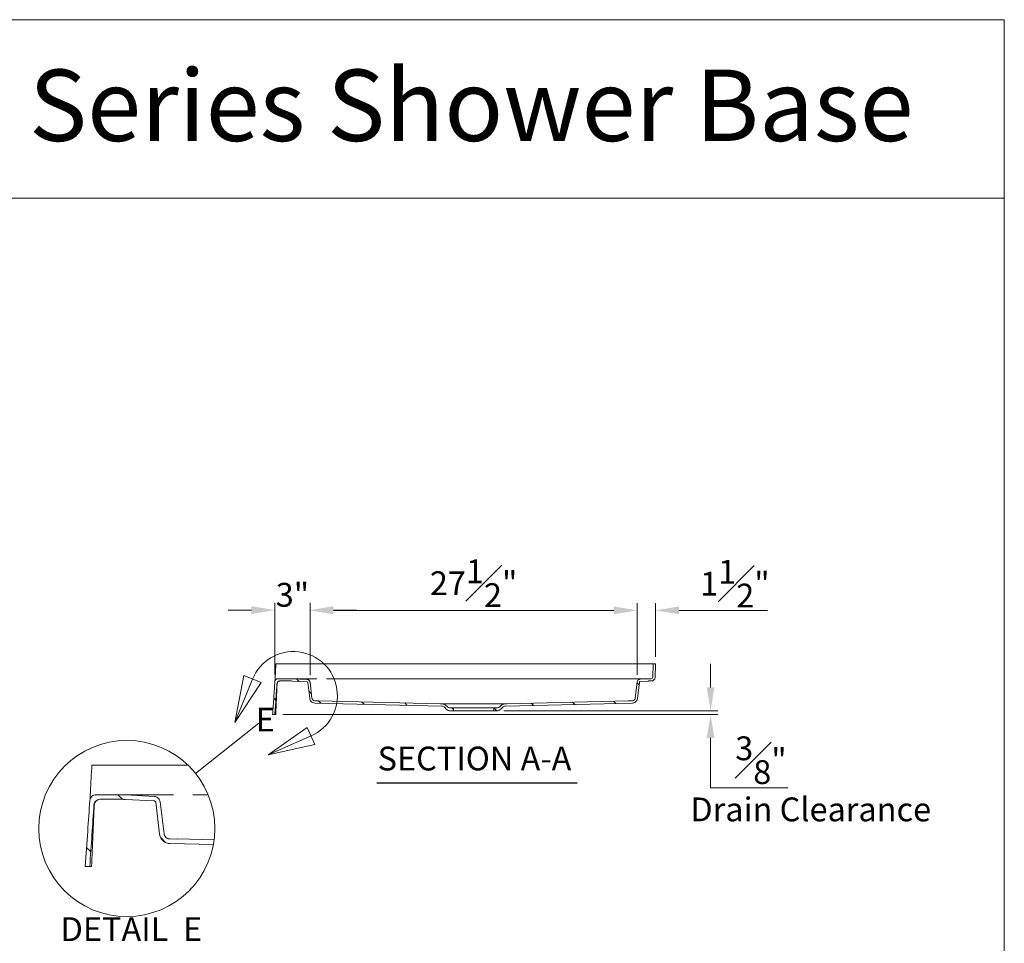
# Model space of a CAD drawing. Units: inches. Extents: x 5 to 165, y 4 to 215.
# Drawn here: x 82 to 165, y 137 to 215 of the extents above; entities that cross this region are included whole.
import ezdxf
from ezdxf.enums import TextEntityAlignment as Align

# ---------------------------------------------------------------- set-up
doc = ezdxf.new("R2010")
doc.units = ezdxf.units.IN
doc.header["$LTSCALE"] = 20
doc.header["$MEASUREMENT"] = 0
doc.linetypes.add('DOUBLE_DASH_CHAIN', pattern=[1.2403, 0.6614, -0.0827, 0.1654, -0.0827, 0.1654, -0.0827])
for name, color, linetype, lineweight in [('Border (ANSI)', 7, 'Continuous', 18), ('Detail Boundary (ANSI)', 7, 'DOUBLE_DASH_CHAIN', 18), ('Dimension (ANSI)', 7, 'Continuous', 18), ('Hatch (ANSI)', 7, 'Continuous', 18), ('Symbol (ANSI)', 7, 'Continuous', 18), ('Title (ANSI)', 7, 'Continuous', 18), ('Visible (ANSI)', 7, 'Continuous', 18)]:
    doc.layers.add(name, color=color, linetype=linetype, lineweight=lineweight)
doc.styles.add('Cut Sheet', font='times.ttf')
doc.styles.add('Label Text (ANSI)', font='BAKRSIGN.TTF')
doc.styles.add('Note Text (ANSI)', font='tahoma.ttf')
doc.styles.get("Standard").update_dxf_attribs({"font": 'tahoma.ttf'})
doc.styles.add('Text Style77', font='txt')
doc.dimstyles.new('Cut Sheet', dxfattribs={"dimscale": 20, "dimtxt": 0.1, "dimasz": 0.098425, "dimexe": 0.03, "dimexo": 0.03, "dimgap": 0.0125, "dimtad": 1, "dimdec": 3, "dimrnd": 1e-08, "dimzin": 3, "dimdsep": 46, "dimlunit": 5, "dimtxsty": 'Cut Sheet', "dimcen": 0.09, "dimdle": 0.025, "dimclrd": 256, "dimclre": 256, "dimclrt": 256, "dimadec": 0, "dimazin": 3, "dimtfac": 1, "dimtofl": 0, "dimtmove": 0, "dimatfit": 3, "dimfxl": 1, "dimfrac": 1, "dimtolj": 1, "dimtzin": 12, "dimlwd": -1, "dimlwe": -1, "dimarcsym": 0})

# ---------------------------------------------------------------- blocks, each defined once
blk = doc.blocks.new('Borders Clarion')
at = {"layer": 'Border (ANSI)'}
for p, q in [((0.25, 10.75), (8.25, 10.75)), ((8.25, 10.75), (8.25, 0.25))]:
    blk.add_line(p, q, dxfattribs=at)
blk = doc.blocks.new('Title Blocks Clarion Title block')
at = {"layer": 'Title (ANSI)'}
for p, q in [((-5.4251, 13.7375), (2.5749, 13.7375)), ((2.5749, 13.7375), (2.5749, 3.6375)), ((-5.4251, 12.9875), (2.5749, 12.9875))]:
    blk.add_line(p, q, dxfattribs=at)
at = {"layer": 'Title (ANSI)', "insert": (-2.5943, 13.528), "char_height": 0.3, "attachment_point": 1, "style": 'Note Text (ANSI)'}
blk.add_mtext('\\fTahoma|b0|i0;\\H0.3000;ICON Series \\fTahoma|b0|i0;\\H0.3000;Shower Base ', dxfattribs=at)
at = {"layer": 'Title (ANSI)', "lineweight": 30, "flags": 63}
for tag, height, p in [('<Description>', 0.12, (-1.4251, 4.95)), ('<Model_Number>', 0.2, (-1.4251, 5.2625)), ('<Description>', 0.12, (-1.4251, 4.95)), ('PART_NUMBER', 0.1, (1.9082, 4.4087))]:
    blk.add_attdef(tag, text='', height=height, dxfattribs=at).set_placement(p, align=Align.TOP_CENTER)
blk.add_attdef('<Date>', text='', height=0.1, dxfattribs=at).set_placement((1.5927, 3.7875), align=Align.TOP_LEFT)
blk = doc.blocks.new('*D14')
at = {"layer": 'Defpoints', "color": 0, "transparency": 16777216}
for p in [(134.159, 165.381), (135.693, 160.881), (134.159, 159.379)]:
    blk.add_point(p, dxfattribs=at)
at = {"layer": 'Dimension (ANSI)', "transparency": 16777216}
for p, q in [((134.159, 159.979), (134.159, 165.981)), ((135.693, 161.481), (135.693, 165.981)), ((132.19, 165.381), (130.222, 165.381)), ((137.662, 165.381), (145.103, 165.381))]:
    blk.add_line(p, q, dxfattribs=at)
for points in [[(132.19, 165.71), (132.19, 165.053), (134.159, 165.381)], [(137.662, 165.71), (137.662, 165.053), (135.693, 165.381)]]:
    blk.add_solid(points, dxfattribs=at)
at = {"layer": 'Dimension (ANSI)', "transparency": 16777216, "insert": (142.367, 169.623), "char_height": 2, "attachment_point": 2, "style": 'Cut Sheet'}
blk.add_mtext('\\A1;1{\\H1x;\\S1#2;}"', dxfattribs=at)
blk = doc.blocks.new('*D15')
at = {"layer": 'Defpoints', "color": 0, "transparency": 16777216}
for p in [(106.671, 165.381), (106.671, 159.35), (134.159, 159.379)]:
    blk.add_point(p, dxfattribs=at)
at = {"layer": 'Dimension (ANSI)', "transparency": 16777216}
for p, q in [((106.671, 159.95), (106.671, 165.981)), ((134.159, 159.979), (134.159, 165.981)), ((132.19, 165.381), (108.64, 165.381))]:
    blk.add_line(p, q, dxfattribs=at)
for points in [[(108.64, 165.71), (108.64, 165.053), (106.671, 165.381)], [(132.19, 165.71), (132.19, 165.053), (134.159, 165.381)]]:
    blk.add_solid(points, dxfattribs=at)
at = {"layer": 'Dimension (ANSI)', "transparency": 16777216, "insert": (120.415, 169.663), "char_height": 2, "attachment_point": 2, "style": 'Cut Sheet'}
blk.add_mtext('\\A1;27{\\H1x;\\S1#2;}"', dxfattribs=at)
blk = doc.blocks.new('*D16')
at = {"layer": 'Defpoints', "color": 0, "transparency": 16777216}
for p in [(103.719, 165.404), (103.719, 159.404), (106.671, 159.35)]:
    blk.add_point(p, dxfattribs=at)
at = {"layer": 'Dimension (ANSI)', "transparency": 16777216}
for p, q in [((103.719, 160.004), (103.719, 166.004)), ((106.671, 159.95), (106.671, 166.004)), ((101.75, 165.404), (99.782, 165.404)), ((108.64, 165.404), (110.608, 165.404))]:
    blk.add_line(p, q, dxfattribs=at)
for points in [[(101.75, 165.732), (101.75, 165.076), (103.719, 165.404)], [(108.64, 165.732), (108.64, 165.076), (106.671, 165.404)]]:
    blk.add_solid(points, dxfattribs=at)
at = {"layer": 'Dimension (ANSI)', "transparency": 16777216, "insert": (105.195, 167.689), "char_height": 2, "attachment_point": 2, "style": 'Cut Sheet'}
blk.add_mtext('\\A1;3"', dxfattribs=at)
blk = doc.blocks.new('2dDetail0')
at = {"layer": 'Detail Boundary (ANSI)', "linetype": 'Continuous'}
for p, q in [((5.0557, 7.9954), (5.0182, 7.7982)), ((5.1287, 7.9658), (5.0557, 7.9954)), ((5.0922, 7.9806), (5.0182, 7.7982)), ((5.0182, 7.7982), (5.1287, 7.9658)), ((5.3222, 7.7778), (5.1579, 7.6625)), ((5.3539, 7.7058), (5.3222, 7.7778)), ((5.3381, 7.7418), (5.1579, 7.6625)), ((5.1579, 7.6625), (5.3539, 7.7058))]:
    blk.add_line(p, q, dxfattribs=at)
at = {"layer": 'Detail Boundary (ANSI)', "linetype": 'Continuous', "flags": 128}
for points in [[(5.0557, 7.9954), (5.0182, 7.7982), (5.1287, 7.9658), (5.0557, 7.9954)], [(5.3222, 7.7778), (5.1579, 7.6625), (5.3539, 7.7058), (5.3222, 7.7778)]]:
    blk.add_lwpolyline(points, dxfattribs=at)
at = {"layer": 'Detail Boundary (ANSI)', "ltscale": 0.229603}
blk.add_arc((5.2636, 7.9111), 0.185, 293.7432, 157.9174, dxfattribs=at)
at = {"layer": 'Detail Boundary (ANSI)'}
for points in [[(5.0557, 7.9954), (5.0182, 7.7982), (5.1287, 7.9658), (5.0557, 7.9954)], [(5.3222, 7.7778), (5.1579, 7.6625), (5.3539, 7.7058), (5.3222, 7.7778)]]:
    blk.add_solid(points, dxfattribs=at)
at = {"layer": 'Detail Boundary (ANSI)', "insert": (5.1049, 7.7292), "char_height": 0.1, "attachment_point": 7, "style": 'Label Text (ANSI)'}
blk.add_mtext('E', dxfattribs=at)
blk = doc.blocks.new('2dTransSymbol1')
at = {"layer": 'Detail Boundary (ANSI)', "ltscale": 0.107935}
blk.add_line((5.1191, 7.7957), (4.853, 7.5834), dxfattribs=at)
at = {"layer": 'Detail Boundary (ANSI)', "ltscale": 0.624636}
blk.add_circle((4.5639, 7.3527), 0.3699, dxfattribs=at)
blk = doc.blocks.new('*D19')
at = {"layer": 'Defpoints', "color": 0, "transparency": 16777216}
for p in [(103.796, 156.631), (122.35, 156.945), (140.326, 156.945)]:
    blk.add_point(p, dxfattribs=at)
at = {"layer": 'Dimension (ANSI)', "transparency": 16777216}
for p, q in [((140.326, 158.914), (140.326, 160.882)), ((104.396, 156.631), (140.926, 156.631)), ((122.95, 156.945), (140.926, 156.945)), ((140.326, 154.663), (140.326, 152.694)), ((140.326, 150.484), (140.326, 152.694)), ((146.815, 150.484), (140.326, 150.484))]:
    blk.add_line(p, q, dxfattribs=at)
for points in [[(139.997, 158.914), (140.654, 158.914), (140.326, 156.945)], [(139.997, 154.663), (140.654, 154.663), (140.326, 156.631)]]:
    blk.add_solid(points, dxfattribs=at)
at = {"layer": 'Dimension (ANSI)', "transparency": 16777216, "insert": (144.554, 154.794), "char_height": 2, "attachment_point": 2, "style": 'Cut Sheet'}
blk.add_mtext('\\A1;{\\H1x;\\S3#8;}"', dxfattribs=at)

msp = doc.modelspace()

# ---------------------------------------------------------------- hatches: boundary and pattern name
at = {"layer": 'Hatch (ANSI)'}
h = msp.add_hatch(dxfattribs=at)
h.set_pattern_fill('ANSI31', color=256, scale=20, angle=90, style=0)
edge = h.paths.add_edge_path()
edge.add_ellipse((135.3416, 159.7627), major_axis=(0.3126, 0), ratio=1, start_angle=270, end_angle=358)
edge.add_line((135.654, 159.7518), (135.6935, 160.8814))
edge.add_line((135.6935, 160.8814), (135.506, 160.8814))
edge.add_line((135.506, 160.8814), (135.4668, 159.7583))
edge.add_ellipse((135.3416, 159.7627), major_axis=(-0.0044, -0.1252), ratio=1, start_angle=2, end_angle=90, ccw=False)
edge.add_line((135.3416, 159.6374), (135.2093, 159.6374))
edge.add_spline(control_points=[(135.2093, 159.6374), (135.183, 159.6374), (135.1568, 159.6371), (135.1044, 159.6357), (135.0781, 159.6347), (135.0519, 159.6333)], knot_values=[-0.3997837, -0.3997837, -0.3997837, -0.3997837, -0.1998932, -0.1998932, 0, 0, 0, 0], degree=3, periodic=0)
edge.add_line((135.0519, 159.6333), (134.3945, 159.5989))
edge.add_spline(control_points=[(134.3945, 159.5989), (134.37, 159.5976), (134.3458, 159.5927), (134.2982, 159.5756), (134.2752, 159.5629), (134.2283, 159.5267), (134.2063, 159.5014), (134.1735, 159.4438), (134.163, 159.4121), (134.159, 159.3792)], knot_values=[-0.890772, -0.890772, -0.890772, -0.890772, -0.7039093, -0.7039093, -0.5051302, -0.5051302, -0.2522929, -0.2522929, -0.0000002, -0.0000002, -0.0000002, -0.0000002], degree=3, periodic=0)
edge.add_line((134.159, 159.3792), (133.99, 158.0034))
edge.add_spline(control_points=[(133.99, 158.0034), (133.9869, 157.978), (133.9799, 157.9532), (133.958, 157.9051), (133.9427, 157.8823), (133.9013, 157.8382), (133.8739, 157.8188), (133.8134, 157.7917), (133.7808, 157.7843), (133.7477, 157.7835)], knot_values=[-0.9083124, -0.9083124, -0.9083124, -0.9083124, -0.7133956, -0.7133956, -0.5054454, -0.5054454, -0.2522571, -0.2522571, 0, 0, 0, 0], degree=3, periodic=0)
edge.add_line((133.7477, 157.7835), (133.4134, 157.7752))
edge.add_line((133.4134, 157.7752), (133.4132, 157.7852))
edge.add_line((133.4132, 157.7852), (123.2089, 157.5304))
edge.add_line((123.2089, 157.5304), (123.2091, 157.5204))
edge.add_line((123.2091, 157.5204), (122.9591, 157.5142))
edge.add_ellipse((122.9654, 157.2638), major_axis=(-0.2504, -0.0063), ratio=1, start_angle=270, end_angle=313.57)
edge.add_line((122.7883, 157.4409), (122.6158, 157.2684))
edge.add_ellipse((122.4387, 157.4456), major_axis=(-0.1771, -0.1771), ratio=1, start_angle=45, end_angle=90, ccw=False)
edge.add_line((122.4387, 157.1951), (122.1007, 157.1951))
edge.add_line((122.1007, 157.1951), (122.1007, 156.9452))
edge.add_line((122.1007, 156.9452), (122.3504, 156.9452))
edge.add_ellipse((122.3504, 157.4452), major_axis=(0.5, 0), ratio=1, start_angle=270, end_angle=315)
edge.add_line((122.704, 157.0916), (122.8326, 157.2203))
edge.add_ellipse((123.0978, 156.9551), major_axis=(0.2652, 0.2652), ratio=1, start_angle=46.43, end_angle=90, ccw=False)
edge.add_line((123.0884, 157.33), (133.7523, 157.5962))
edge.add_spline(control_points=[(133.7523, 157.5962), (133.797, 157.5973), (133.8413, 157.6053), (133.9287, 157.6353), (133.971, 157.658), (134.0548, 157.7226), (134.0933, 157.7669), (134.1506, 157.8677), (134.169, 157.9231), (134.176, 157.9806)], knot_values=[-1.5877301, -1.5877301, -1.5877301, -1.5877301, -1.2470155, -1.2470155, -0.8835185, -0.8835185, -0.4409454, -0.4409454, 0, 0, 0, 0], degree=3, periodic=0)
edge.add_line((134.176, 157.9806), (134.345, 159.3564))
edge.add_spline(control_points=[(134.345, 159.3564), (134.3457, 159.3625), (134.3474, 159.3685), (134.3525, 159.3802), (134.3561, 159.3857), (134.366, 159.3969), (134.3727, 159.402), (134.3878, 159.4092), (134.396, 159.4113), (134.4043, 159.4117)], knot_values=[-0.2244748, -0.2244748, -0.2244748, -0.2244748, -0.1774103, -0.1774103, -0.1272928, -0.1272928, -0.0635778, -0.0635778, -0.000002, -0.000002, -0.000002, -0.000002], degree=3, periodic=0)
edge.add_line((134.4043, 159.4117), (135.0618, 159.4462))
edge.add_spline(control_points=[(135.0618, 159.4462), (135.0863, 159.4475), (135.1109, 159.4484), (135.1601, 159.4497), (135.1847, 159.4501), (135.2093, 159.4501)], knot_values=[-0.3748663, -0.3748663, -0.3748663, -0.3748663, -0.1874332, -0.1874332, -0.0000027, -0.0000027, -0.0000027, -0.0000027], degree=3, periodic=0)
edge.add_line((135.2093, 159.4501), (135.3416, 159.4501))
edge = h.paths.add_edge_path()
edge.add_line((103.7187, 159.404), (103.5294, 156.6314))
edge.add_line((103.5294, 156.6314), (103.7173, 156.6314))
edge.add_line((103.7173, 156.6314), (103.8937, 159.2171))
edge.add_spline(control_points=[(103.8937, 159.2171), (103.8956, 159.2443), (103.9019, 159.271), (103.9247, 159.3257), (103.9425, 159.3526), (103.9884, 159.3992), (104.0162, 159.418), (104.0774, 159.4435), (104.1101, 159.4501), (104.1432, 159.4501)], knot_values=[-0.9570264, -0.9570264, -0.9570264, -0.9570264, -0.7493423, -0.7493423, -0.5053444, -0.5053444, -0.2516419, -0.2516419, 0, 0, 0, 0], degree=3, periodic=0)
edge.add_line((104.1432, 159.4501), (105.0539, 159.4501))
edge.add_ellipse((105.0539, 156.6314), major_axis=(-2.8148, 0.1475), ratio=1, start_angle=270, end_angle=273, ccw=False)
edge.add_line((105.2015, 159.4462), (106.4257, 159.382))
edge.add_spline(control_points=[(106.4257, 159.382), (106.4318, 159.3817), (106.4379, 159.3805), (106.4499, 159.3762), (106.4557, 159.373), (106.4676, 159.3639), (106.4731, 159.3575), (106.4814, 159.343), (106.484, 159.335), (106.485, 159.3267)], knot_values=[-0.2244745, -0.2244745, -0.2244745, -0.2244745, -0.1773851, -0.1773851, -0.1272928, -0.1272928, -0.0635778, -0.0635778, -0.0000652, -0.0000652, -0.0000652, -0.0000652], degree=3, periodic=0)
edge.add_line((106.485, 159.3267), (106.6503, 157.9806))
edge.add_spline(control_points=[(106.6503, 157.9806), (106.6558, 157.9362), (106.668, 157.8929), (106.7063, 157.8088), (106.7331, 157.7689), (106.8055, 157.6918), (106.8533, 157.6578), (106.9591, 157.6105), (107.0161, 157.5976), (107.074, 157.5962)], knot_values=[-1.5877301, -1.5877301, -1.5877301, -1.5877301, -1.2470155, -1.2470155, -0.8835185, -0.8835185, -0.4409454, -0.4409454, 0, 0, 0, 0], degree=3, periodic=0)
edge.add_line((107.074, 157.5962), (117.7379, 157.33))
edge.add_ellipse((117.7286, 156.9551), major_axis=(0.3749, -0.0094), ratio=1, start_angle=46.43, end_angle=90, ccw=False)
edge.add_line((117.9937, 157.2203), (118.1224, 157.0916))
edge.add_ellipse((118.4759, 157.4452), major_axis=(0.3536, -0.3536), ratio=1, start_angle=270, end_angle=315)
edge.add_line((118.4759, 156.9452), (118.7257, 156.9452))
edge.add_line((118.7257, 156.9452), (118.7257, 157.1951))
edge.add_line((118.7257, 157.1951), (118.3877, 157.1951))
edge.add_ellipse((118.3877, 157.4456), major_axis=(-0.2505, 0), ratio=1, start_angle=45, end_angle=90, ccw=False)
edge.add_line((118.2105, 157.2684), (118.0381, 157.4409))
edge.add_ellipse((117.8609, 157.2638), major_axis=(-0.1771, 0.1771), ratio=1, start_angle=270, end_angle=313.57)
edge.add_line((117.8672, 157.5142), (117.6172, 157.5204))
edge.add_line((117.6172, 157.5204), (117.6174, 157.5304))
edge.add_line((117.6174, 157.5304), (107.4132, 157.7852))
edge.add_line((107.4132, 157.7852), (107.4129, 157.7752))
edge.add_line((107.4129, 157.7752), (107.0787, 157.7835))
edge.add_spline(control_points=[(107.0787, 157.7835), (107.0531, 157.7841), (107.0278, 157.7887), (106.9778, 157.8059), (106.9536, 157.8189), (106.9057, 157.8558), (106.8836, 157.8812), (106.8508, 157.9388), (106.8403, 157.9705), (106.8363, 158.0034)], knot_values=[-0.9083124, -0.9083124, -0.9083124, -0.9083124, -0.7133956, -0.7133956, -0.5054454, -0.5054454, -0.2522571, -0.2522571, 0, 0, 0, 0], degree=3, periodic=0)
edge.add_line((106.8363, 158.0034), (106.671, 159.3495))
edge.add_spline(control_points=[(106.671, 159.3495), (106.668, 159.3739), (106.6615, 159.3976), (106.641, 159.4439), (106.6269, 159.466), (106.5875, 159.5103), (106.5607, 159.5305), (106.5009, 159.5591), (106.4685, 159.5674), (106.4355, 159.5692)], knot_values=[-0.890767, -0.890767, -0.890767, -0.890767, -0.7039093, -0.7039093, -0.5051302, -0.5051302, -0.2522929, -0.2522929, 0, 0, 0, 0], degree=3, periodic=0)
edge.add_line((106.4355, 159.5692), (105.2113, 159.6333))
edge.add_ellipse((105.0539, 156.6314), major_axis=(-3.0019, 0.1573), ratio=1, start_angle=270, end_angle=273)
edge.add_line((105.0539, 159.6374), (103.9686, 159.6374))
edge.add_spline(control_points=[(103.9686, 159.6374), (103.9413, 159.6374), (103.9142, 159.633), (103.8579, 159.6139), (103.8298, 159.5979), (103.7801, 159.5553), (103.7594, 159.5287), (103.7297, 159.4692), (103.7209, 159.437), (103.7187, 159.404)], knot_values=[-0.9589414, -0.9589414, -0.9589414, -0.9589414, -0.7508418, -0.7508418, -0.5063556, -0.5063556, -0.2521455, -0.2521455, 0, 0, 0, 0], degree=3, periodic=0)
h = msp.add_hatch(dxfattribs=at)
h.set_pattern_fill('ANSI31', color=256, scale=40, angle=90, style=0)
edge = h.paths.add_edge_path()
edge.add_ellipse((91.2783, 147.0536), major_axis=(-0.9498, -7.337), ratio=1, start_angle=86.916176, end_angle=90)
edge.add_line((98.6153, 146.1038), (95.5602, 146.1801))
edge.add_line((95.5602, 146.1801), (95.5597, 146.1601))
edge.add_line((95.5597, 146.1601), (94.8912, 146.1768))
edge.add_spline(control_points=[(94.8912, 146.1768), (94.84, 146.1781), (94.7894, 146.1872), (94.6894, 146.2215), (94.641, 146.2475), (94.5451, 146.3214), (94.5011, 146.3721), (94.4355, 146.4874), (94.4145, 146.5509), (94.4064, 146.6166)], knot_values=[-0.9083124, -0.9083124, -0.9083124, -0.9083124, -0.7133956, -0.7133956, -0.5054454, -0.5054454, -0.2522571, -0.2522571, 0, 0, 0, 0], degree=3, periodic=0)
edge.add_line((94.4064, 146.6166), (94.0758, 149.3088))
edge.add_spline(control_points=[(94.0758, 149.3088), (94.0698, 149.3575), (94.0568, 149.405), (94.0159, 149.4977), (93.9875, 149.5418), (93.9087, 149.6304), (93.8552, 149.6707), (93.7357, 149.7281), (93.6709, 149.7446), (93.6048, 149.7481)], knot_values=[-0.890767, -0.890767, -0.890767, -0.890767, -0.7039093, -0.7039093, -0.5051302, -0.5051302, -0.2522929, -0.2522929, 0, 0, 0, 0], degree=3, periodic=0)
edge.add_line((93.6048, 149.7481), (91.1563, 149.8764))
edge.add_ellipse((90.8417, 143.8726), major_axis=(-6.0038, 0.3146), ratio=1, start_angle=270, end_angle=273)
edge.add_line((90.8417, 149.8846), (88.671, 149.8846))
edge.add_spline(control_points=[(88.671, 149.8846), (88.6164, 149.8846), (88.5622, 149.8757), (88.4496, 149.8376), (88.3934, 149.8056), (88.2941, 149.7203), (88.2526, 149.6672), (88.1932, 149.5483), (88.1757, 149.4838), (88.1712, 149.4178)], knot_values=[-0.9589414, -0.9589414, -0.9589414, -0.9589414, -0.7508418, -0.7508418, -0.5063556, -0.5063556, -0.2521455, -0.2521455, 0, 0, 0, 0], degree=3, periodic=0)
edge.add_line((88.1712, 149.4178), (87.7927, 143.8726))
edge.add_line((87.7927, 143.8726), (88.1683, 143.8726))
edge.add_line((88.1683, 143.8726), (88.5213, 149.0439))
edge.add_spline(control_points=[(88.5213, 149.0439), (88.525, 149.0983), (88.5376, 149.1517), (88.5832, 149.2612), (88.6189, 149.315), (88.7105, 149.4081), (88.7663, 149.4458), (88.8887, 149.4968), (88.9541, 149.5099), (89.0201, 149.5099)], knot_values=[-0.9570264, -0.9570264, -0.9570264, -0.9570264, -0.7493423, -0.7493423, -0.5053444, -0.5053444, -0.2516419, -0.2516419, 0, 0, 0, 0], degree=3, periodic=0)
edge.add_line((89.0201, 149.5099), (90.8417, 149.5099))
edge.add_ellipse((90.8417, 143.8726), major_axis=(-5.6295, 0.295), ratio=1, start_angle=270, end_angle=273, ccw=False)
edge.add_line((91.1367, 149.5022), (93.5852, 149.3738))
edge.add_spline(control_points=[(93.5852, 149.3738), (93.5975, 149.3732), (93.6097, 149.3707), (93.6337, 149.3621), (93.6453, 149.3557), (93.6689, 149.3375), (93.68, 149.3247), (93.6965, 149.2957), (93.7018, 149.2797), (93.7039, 149.2632)], knot_values=[-0.2244745, -0.2244745, -0.2244745, -0.2244745, -0.1773851, -0.1773851, -0.1272928, -0.1272928, -0.0635778, -0.0635778, -0.0000652, -0.0000652, -0.0000652, -0.0000652], degree=3, periodic=0)
edge.add_line((93.7039, 149.2632), (94.0344, 146.5709))
edge.add_spline(control_points=[(94.0344, 146.5709), (94.0453, 146.4821), (94.0698, 146.3956), (94.1465, 146.2274), (94.2, 146.1476), (94.3448, 145.9934), (94.4404, 145.9254), (94.6521, 145.8308), (94.7661, 145.805), (94.8818, 145.8021)], knot_values=[-1.5877301, -1.5877301, -1.5877301, -1.5877301, -1.2470155, -1.2470155, -0.8835185, -0.8835185, -0.4409454, -0.4409454, 0, 0, 0, 0], degree=3, periodic=0)
edge.add_line((94.8818, 145.8021), (98.5536, 145.7105))

# ---------------------------------------------------------------- linework, layer by layer
at = {"layer": 'Symbol (ANSI)', "lineweight": 25}
msp.add_line((112.2716, 150.8965), (129.1264, 150.8965), dxfattribs=at)
at = {"layer": 'Visible (ANSI)'}
for p, q in [((103.8051, 160.8814), (104.0369, 160.8814)), ((135.2557, 160.8814), (104.0369, 160.8814)), ((135.506, 160.8814), (135.2557, 160.8814)), ((135.506, 160.8814), (135.4668, 159.7583)), ((135.6935, 160.8814), (135.506, 160.8814)), ((135.654, 159.7518), (135.6935, 160.8814)), ((105.0539, 159.6374), (103.9686, 159.6374)), ((104.1432, 159.4501), (105.0539, 159.4501)), ((105.0539, 159.6374), (105.0563, 159.6374)), ((105.0563, 159.6374), (105.1432, 159.6374)), ((105.1432, 159.6374), (105.3194, 159.6374)), ((105.2015, 159.4462), (106.4257, 159.382)), ((106.4355, 159.5692), (105.2113, 159.6333)), ((105.3194, 159.6374), (105.4609, 159.6374)), ((105.4609, 159.6374), (105.752, 159.6374)), ((105.752, 159.6374), (106.1347, 159.6374)), ((106.1347, 159.6374), (107.2297, 159.6374)), ((106.485, 159.3267), (106.6503, 157.9806)), ((106.6693, 159.3637), (106.671, 159.3495)), ((106.8363, 158.0034), (106.671, 159.3495)), ((107.2321, 159.6374), (107.2297, 159.6374)), ((108.0456, 159.6374), (108.0432, 159.6374)), ((108.0456, 159.6374), (133.8177, 159.6374)), ((133.8177, 159.6374), (135.208, 159.6374)), ((134.159, 159.3792), (133.99, 158.0034)), ((134.159, 159.3792), (134.1596, 159.3844)), ((134.176, 157.9806), (134.345, 159.3564)), ((135.0519, 159.6333), (134.3945, 159.5989)), ((134.4043, 159.4117), (135.0618, 159.4462)), ((135.052, 159.6333), (135.052, 159.6333)), ((135.3416, 159.6374), (135.2093, 159.6374)), ((135.2093, 159.4501), (135.3416, 159.4501)), ((107.074, 157.5962), (117.7379, 157.33)), ((107.4129, 157.7752), (107.0787, 157.7835)), ((107.4132, 157.7852), (107.4129, 157.7752)), ((117.6174, 157.5304), (107.4132, 157.7852)), ((117.6172, 157.5204), (117.6174, 157.5304)), ((117.8672, 157.5142), (117.6172, 157.5204)), ((117.6172, 157.5204), (123.2091, 157.5204)), ((123.2089, 157.5304), (117.6174, 157.5304)), ((117.9937, 157.2203), (118.1224, 157.0916)), ((118.2105, 157.2684), (118.0381, 157.4409)), ((118.7257, 157.1951), (118.3877, 157.1951)), ((118.7257, 156.9452), (118.7257, 157.1951)), ((122.1007, 157.1951), (118.7257, 157.1951)), ((122.4387, 157.1951), (122.1007, 157.1951)), ((122.1007, 157.1951), (122.1007, 156.9452)), ((122.7883, 157.4409), (122.6158, 157.2684)), ((122.704, 157.0916), (122.8326, 157.2203)), ((123.2091, 157.5204), (122.9591, 157.5142)), ((123.0884, 157.33), (133.7523, 157.5962)), ((133.4132, 157.7852), (123.2089, 157.5304)), ((123.2089, 157.5304), (123.2091, 157.5204)), ((133.4134, 157.7752), (133.4132, 157.7852)), ((133.7477, 157.7835), (133.4134, 157.7752)), ((103.5294, 156.6314), (103.7173, 156.6314)), ((103.7959, 156.6314), (103.7173, 156.6314)), ((118.4759, 156.9452), (118.7257, 156.9452)), ((122.1007, 156.9452), (118.7257, 156.9452)), ((122.1007, 156.9452), (122.3504, 156.9452)), ((88.344, 152.3726), (88.8075, 152.3726)), ((96.4204, 152.3726), (88.8075, 152.3726)), ((90.8417, 149.8846), (88.671, 149.8846)), ((90.8417, 149.8846), (90.8464, 149.8846)), ((90.8464, 149.8846), (91.0203, 149.8846)), ((91.0203, 149.8846), (91.3726, 149.8846)), ((93.6048, 149.7481), (91.1563, 149.8764)), ((91.3726, 149.8846), (91.6556, 149.8846)), ((91.6556, 149.8846), (92.2379, 149.8846)), ((92.2379, 149.8846), (93.0031, 149.8846)), ((93.0031, 149.8846), (95.1932, 149.8846)), ((95.198, 149.8846), (95.1932, 149.8846)), ((96.825, 149.8846), (96.8203, 149.8846)), ((96.825, 149.8846), (98.1134, 149.8846)), ((89.0201, 149.5099), (90.8417, 149.5099)), ((91.1367, 149.5022), (93.5852, 149.3738)), ((93.7039, 149.2632), (94.0344, 146.5709)), ((94.0724, 149.3371), (94.0758, 149.3088)), ((94.4064, 146.6166), (94.0758, 149.3088)), ((94.8818, 145.8021), (98.5536, 145.7105)), ((95.5597, 146.1601), (94.8912, 146.1768)), ((95.5602, 146.1801), (95.5597, 146.1601)), ((98.6153, 146.1038), (95.5602, 146.1801)), ((87.7927, 143.8726), (88.1683, 143.8726)), ((88.3255, 143.8726), (88.1683, 143.8726))]:
    msp.add_line(p, q, dxfattribs=at)
for centre, radius, start, end in [((135.3416, 159.7627), 0.1253, 270, 358), ((135.3416, 159.7627), 0.3126, 270, 358), ((105.0539, 156.6314), 3.006, 87, 90), ((105.0539, 156.6314), 2.8186, 87, 90), ((117.7286, 156.9551), 0.375, 45, 88.57), ((117.8609, 157.2638), 0.2505, 45, 88.57), ((118.3877, 157.4456), 0.2505, 225, 270), ((122.4387, 157.4456), 0.2505, 270, 315), ((122.9654, 157.2638), 0.2505, 91.43, 135), ((123.0978, 156.9551), 0.375, 91.43, 135), ((118.4759, 157.4452), 0.5, 225, 270), ((122.3504, 157.4452), 0.5, 270, 315), ((90.8417, 143.8726), 6.012, 87, 90), ((90.8417, 143.8726), 5.6373, 87, 90)]:
    msp.add_arc(centre, radius, start, end, dxfattribs=at)
for centre, major_axis in [((104.1536, 159.2001), (0.0108, 0.2498)), ((89.041, 149.0099), (0.0215, 0.4995))]:
    msp.add_ellipse(centre, major_axis=major_axis, ratio=0.9999991, start_param=0.0430322, end_param=1.5707963, dxfattribs=at)
for points, knots in [([(103.7461, 159.7617), (103.7555, 159.9508), (103.7652, 160.1401), (103.7848, 160.5131), (103.7948, 160.6975), (103.8051, 160.8814)], [0, 0, 0, 0, 1.4424148, 1.4424148, 2.8463092, 2.8463092, 2.8463092, 2.8463092]), ([(103.732, 159.5763), (103.7333, 159.6069), (103.7362, 159.6375), (103.742, 159.7014), (103.7444, 159.7284), (103.7461, 159.7617)], [0, 0, 0, 0, 0.23388851, 0.23388851, 0.47485475, 0.47485475, 0.47485475, 0.47485475]), ([(103.7187, 159.404), (103.6891, 158.9706), (103.6595, 158.5372), (103.5964, 157.613), (103.5629, 157.1222), (103.5294, 156.6314)], [-7.0586889, -7.0586889, -7.0586889, -7.0586889, -3.7486285, -3.7486285, 0, 0, 0, 0]), ([(103.7173, 156.6314), (103.7476, 157.0763), (103.778, 157.5211), (103.8368, 158.383), (103.8653, 158.8), (103.8937, 159.2171)], [-6.807636, -6.807636, -6.807636, -6.807636, -3.4100478, -3.4100478, -0.224798, -0.224798, -0.224798, -0.224798]), ([(103.9686, 159.6374), (103.9413, 159.6374), (103.9142, 159.633), (103.8579, 159.6139), (103.8298, 159.5979), (103.7801, 159.5553), (103.7594, 159.5287), (103.7297, 159.4692), (103.7209, 159.437), (103.7187, 159.404)], [-0.95894138, -0.95894138, -0.95894138, -0.95894138, -0.75084175, -0.75084175, -0.50635558, -0.50635558, -0.25214546, -0.25214546, 0, 0, 0, 0]), ([(103.7268, 159.4522), (103.7268, 159.4541), (103.7269, 159.4561), (103.727, 159.458), (103.7272, 159.4622), (103.7274, 159.4666), (103.7276, 159.4711), (103.7277, 159.4737), (103.7278, 159.4764), (103.7279, 159.4791), (103.7282, 159.4864), (103.7286, 159.4941), (103.7289, 159.5021), (103.7289, 159.5024), (103.7289, 159.5026), (103.7289, 159.5029), (103.7293, 159.5112), (103.7297, 159.5199), (103.7301, 159.529), (103.7304, 159.5381), (103.7308, 159.5476), (103.7313, 159.5574), (103.7315, 159.5636), (103.7318, 159.5698), (103.732, 159.5763)], [0.53618195, 0.53618195, 0.53618195, 0.53618195, 0.56498065, 0.56498065, 0.56498065, 0.625, 0.625, 0.625, 0.65912143, 0.65912143, 0.65912143, 0.75, 0.75, 0.75, 0.75319987, 0.75319987, 0.75319987, 0.84740917, 0.84740917, 0.84740917, 0.94150878, 0.94150878, 0.94150878, 1, 1, 1, 1]), ([(103.8937, 159.2171), (103.8956, 159.2443), (103.9019, 159.271), (103.9247, 159.3257), (103.9425, 159.3526), (103.9884, 159.3992), (104.0162, 159.418), (104.0774, 159.4435), (104.1101, 159.4501), (104.1432, 159.4501)], [-0.95702637, -0.95702637, -0.95702637, -0.95702637, -0.74934232, -0.74934232, -0.50534439, -0.50534439, -0.25164192, -0.25164192, 0, 0, 0, 0]), ([(103.9043, 159.2187), (103.9042, 159.2182), (103.9042, 159.2177), (103.9042, 159.2172), (103.9042, 159.217), (103.9042, 159.2168), (103.9042, 159.2166), (103.9041, 159.2153), (103.904, 159.2143), (103.904, 159.2134), (103.9039, 159.2117), (103.9038, 159.2108), (103.9038, 159.2108)], [0.72250873, 0.72250873, 0.72250873, 0.72250873, 0.75, 0.75, 0.75, 0.76125217, 0.76125217, 0.76125217, 0.84085788, 0.84085788, 0.84085788, 1, 1, 1, 1]), ([(106.4257, 159.382), (106.4318, 159.3817), (106.4379, 159.3805), (106.4499, 159.3762), (106.4557, 159.373), (106.4676, 159.3639), (106.4731, 159.3575), (106.4814, 159.343), (106.484, 159.335), (106.485, 159.3267)], [-0.22447454, -0.22447454, -0.22447454, -0.22447454, -0.17738514, -0.17738514, -0.12729281, -0.12729281, -0.0635778, -0.0635778, -0.00006525, -0.00006525, -0.00006525, -0.00006525]), ([(106.671, 159.3495), (106.668, 159.3739), (106.6615, 159.3976), (106.641, 159.4439), (106.6269, 159.466), (106.5875, 159.5103), (106.5607, 159.5305), (106.5009, 159.5591), (106.4685, 159.5674), (106.4355, 159.5692)], [-0.89076702, -0.89076702, -0.89076702, -0.89076702, -0.70390929, -0.70390929, -0.5051302, -0.5051302, -0.25229287, -0.25229287, 0, 0, 0, 0]), ([(106.485, 159.3267), (106.485, 159.3267), (106.485, 159.3267), (106.485, 159.3267), (106.485, 159.3267), (106.485, 159.3267), (106.485, 159.3267), (106.485, 159.3267)], [0, 0, 0, 0, 0.00003055096, 0.00003055096, 0.0000514748, 0.0000514748, 0.00010010518, 0.00010010518, 0.00010010518, 0.00010010518]), ([(134.3945, 159.5989), (134.37, 159.5976), (134.3458, 159.5927), (134.2982, 159.5756), (134.2752, 159.5629), (134.2283, 159.5267), (134.2063, 159.5014), (134.1735, 159.4438), (134.163, 159.4121), (134.159, 159.3792)], [-0.89077199, -0.89077199, -0.89077199, -0.89077199, -0.70390929, -0.70390929, -0.5051302, -0.5051302, -0.25229287, -0.25229287, -0.00000018, -0.00000018, -0.00000018, -0.00000018]), ([(134.345, 159.3564), (134.3457, 159.3625), (134.3474, 159.3685), (134.3525, 159.3802), (134.3561, 159.3857), (134.366, 159.3969), (134.3727, 159.402), (134.3878, 159.4092), (134.396, 159.4113), (134.4043, 159.4117)], [-0.22447481, -0.22447481, -0.22447481, -0.22447481, -0.17741031, -0.17741031, -0.12729281, -0.12729281, -0.0635778, -0.0635778, -0.00000197, -0.00000197, -0.00000197, -0.00000197]), ([(135.2093, 159.6374), (135.183, 159.6374), (135.1568, 159.6371), (135.1044, 159.6357), (135.0781, 159.6347), (135.0519, 159.6333)], [-0.39978366, -0.39978366, -0.39978366, -0.39978366, -0.19989317, -0.19989317, 0, 0, 0, 0]), ([(135.0618, 159.4462), (135.0863, 159.4475), (135.1109, 159.4484), (135.1601, 159.4497), (135.1847, 159.4501), (135.2093, 159.4501)], [-0.37486632, -0.37486632, -0.37486632, -0.37486632, -0.18743316, -0.18743316, -0.00000268, -0.00000268, -0.00000268, -0.00000268]), ([(107.0787, 157.7835), (107.0531, 157.7841), (107.0278, 157.7887), (106.9778, 157.8059), (106.9536, 157.8189), (106.9057, 157.8558), (106.8836, 157.8812), (106.8508, 157.9388), (106.8403, 157.9705), (106.8363, 158.0034)], [-0.9083124, -0.9083124, -0.9083124, -0.9083124, -0.71339558, -0.71339558, -0.50544537, -0.50544537, -0.25225709, -0.25225709, -0.00000001, -0.00000001, -0.00000001, -0.00000001]), ([(133.99, 158.0034), (133.9869, 157.978), (133.9799, 157.9532), (133.958, 157.9051), (133.9427, 157.8823), (133.9013, 157.8382), (133.8739, 157.8188), (133.8134, 157.7917), (133.7808, 157.7843), (133.7477, 157.7835)], [-0.90831238, -0.90831238, -0.90831238, -0.90831238, -0.71339558, -0.71339558, -0.50544537, -0.50544537, -0.25225709, -0.25225709, 0, 0, 0, 0]), ([(106.6503, 157.9806), (106.6558, 157.9362), (106.668, 157.8929), (106.7063, 157.8088), (106.7331, 157.7689), (106.8055, 157.6918), (106.8533, 157.6578), (106.9591, 157.6105), (107.0161, 157.5976), (107.074, 157.5962)], [-1.5877301, -1.5877301, -1.5877301, -1.5877301, -1.2470155, -1.2470155, -0.8835185, -0.8835185, -0.4409454, -0.4409454, 0, 0, 0, 0]), ([(133.7523, 157.5962), (133.797, 157.5973), (133.8413, 157.6053), (133.9287, 157.6353), (133.971, 157.658), (134.0548, 157.7226), (134.0933, 157.7669), (134.1506, 157.8677), (134.169, 157.9231), (134.176, 157.9806)], [-1.5877301, -1.5877301, -1.5877301, -1.5877301, -1.2470155, -1.2470155, -0.8835185, -0.8835185, -0.4409454, -0.4409454, 0, 0, 0, 0]), ([(88.2259, 150.1332), (88.2447, 150.5113), (88.2641, 150.8901), (88.3035, 151.6361), (88.3234, 152.0048), (88.344, 152.3726)], [0, 0, 0, 0, 1.4424148, 1.4424148, 2.8463092, 2.8463092, 2.8463092, 2.8463092]), ([(88.671, 149.8846), (88.6164, 149.8846), (88.5622, 149.8757), (88.4496, 149.8376), (88.3934, 149.8056), (88.2941, 149.7203), (88.2526, 149.6672), (88.1932, 149.5483), (88.1757, 149.4838), (88.1712, 149.4178)], [-0.95894138, -0.95894138, -0.95894138, -0.95894138, -0.75084175, -0.75084175, -0.50635558, -0.50635558, -0.25214546, -0.25214546, 0, 0, 0, 0]), ([(88.1873, 149.5142), (88.1875, 149.518), (88.1877, 149.5219), (88.1879, 149.5259), (88.1882, 149.5342), (88.1886, 149.5429), (88.189, 149.5521), (88.1892, 149.5572), (88.1894, 149.5626), (88.1897, 149.568), (88.1903, 149.5825), (88.1909, 149.5979), (88.1916, 149.6139), (88.1917, 149.6145), (88.1917, 149.6151), (88.1917, 149.6156), (88.1924, 149.6323), (88.1932, 149.6497), (88.1939, 149.6678), (88.1947, 149.686), (88.1955, 149.7049), (88.1963, 149.7246), (88.1968, 149.7369), (88.1974, 149.7495), (88.1979, 149.7623)], [0.53618195, 0.53618195, 0.53618195, 0.53618195, 0.56498065, 0.56498065, 0.56498065, 0.625, 0.625, 0.625, 0.65912143, 0.65912143, 0.65912143, 0.75, 0.75, 0.75, 0.75319987, 0.75319987, 0.75319987, 0.84740917, 0.84740917, 0.84740917, 0.94150878, 0.94150878, 0.94150878, 1, 1, 1, 1]), ([(88.1979, 149.7623), (88.2005, 149.8236), (88.2062, 149.8849), (88.2178, 150.0125), (88.2226, 150.0666), (88.2259, 150.1332)], [0, 0, 0, 0, 0.23388851, 0.23388851, 0.47485475, 0.47485475, 0.47485475, 0.47485475]), ([(94.0758, 149.3088), (94.0698, 149.3575), (94.0568, 149.405), (94.0159, 149.4977), (93.9875, 149.5418), (93.9087, 149.6304), (93.8552, 149.6707), (93.7357, 149.7281), (93.6709, 149.7446), (93.6048, 149.7481)], [-0.89076702, -0.89076702, -0.89076702, -0.89076702, -0.70390929, -0.70390929, -0.5051302, -0.5051302, -0.25229287, -0.25229287, 0, 0, 0, 0]), ([(88.1712, 149.4178), (88.112, 148.551), (88.0529, 147.6842), (87.9267, 145.8358), (87.8597, 144.8542), (87.7927, 143.8726)], [-7.0586889, -7.0586889, -7.0586889, -7.0586889, -3.7486285, -3.7486285, 0, 0, 0, 0]), ([(88.1683, 143.8726), (88.2291, 144.7623), (88.2898, 145.652), (88.4074, 147.3758), (88.4644, 148.2099), (88.5213, 149.0439)], [-6.807636, -6.807636, -6.807636, -6.807636, -3.4100478, -3.4100478, -0.224798, -0.224798, -0.224798, -0.224798]), ([(88.5213, 149.0439), (88.525, 149.0983), (88.5376, 149.1517), (88.5832, 149.2612), (88.6189, 149.315), (88.7105, 149.4081), (88.7663, 149.4458), (88.8887, 149.4968), (88.9541, 149.5099), (89.0201, 149.5099)], [-0.95702637, -0.95702637, -0.95702637, -0.95702637, -0.74934232, -0.74934232, -0.50534439, -0.50534439, -0.25164192, -0.25164192, 0, 0, 0, 0]), ([(88.5423, 149.0472), (88.5423, 149.0461), (88.5422, 149.0451), (88.5422, 149.0442), (88.5422, 149.0438), (88.5422, 149.0434), (88.5421, 149.0431), (88.542, 149.0405), (88.5419, 149.0383), (88.5418, 149.0366), (88.5416, 149.0331), (88.5415, 149.0314), (88.5414, 149.0314)], [0.72250873, 0.72250873, 0.72250873, 0.72250873, 0.75, 0.75, 0.75, 0.76125217, 0.76125217, 0.76125217, 0.84085788, 0.84085788, 0.84085788, 1, 1, 1, 1]), ([(93.5852, 149.3738), (93.5975, 149.3732), (93.6097, 149.3707), (93.6337, 149.3621), (93.6453, 149.3557), (93.6689, 149.3375), (93.68, 149.3247), (93.6965, 149.2957), (93.7018, 149.2797), (93.7039, 149.2632)], [-0.22447454, -0.22447454, -0.22447454, -0.22447454, -0.17738514, -0.17738514, -0.12729281, -0.12729281, -0.0635778, -0.0635778, -0.00006525, -0.00006525, -0.00006525, -0.00006525]), ([(93.7039, 149.2632), (93.7039, 149.2632), (93.7039, 149.2632), (93.7039, 149.2632), (93.7039, 149.2632), (93.7039, 149.2632), (93.7039, 149.2632), (93.7039, 149.2632)], [0, 0, 0, 0, 0.000017408795, 0.000017408795, 0.000035725833, 0.000035725833, 0.000070848758, 0.000070848758, 0.000070848758, 0.000070848758]), ([(94.0344, 146.5709), (94.0453, 146.4821), (94.0698, 146.3956), (94.1465, 146.2274), (94.2, 146.1476), (94.3448, 145.9934), (94.4404, 145.9254), (94.6521, 145.8308), (94.7661, 145.805), (94.8818, 145.8021)], [-1.5877301, -1.5877301, -1.5877301, -1.5877301, -1.2470155, -1.2470155, -0.8835185, -0.8835185, -0.4409454, -0.4409454, 0, 0, 0, 0]), ([(94.8912, 146.1768), (94.84, 146.1781), (94.7894, 146.1872), (94.6894, 146.2215), (94.641, 146.2475), (94.5451, 146.3214), (94.5011, 146.3721), (94.4355, 146.4874), (94.4145, 146.5509), (94.4064, 146.6166)], [-0.9083124, -0.9083124, -0.9083124, -0.9083124, -0.71339558, -0.71339558, -0.50544537, -0.50544537, -0.25225709, -0.25225709, -0.00000001, -0.00000001, -0.00000001, -0.00000001])]:
    msp.add_open_spline(points, degree=3, knots=knots, dxfattribs=at)
for points in [[(103.9048, 159.2252), (103.8685, 158.3606), (103.8322, 157.496), (103.7959, 156.6314)], [(134.3945, 159.5989), (134.3945, 159.5989), (134.3945, 159.5989), (134.3945, 159.5989)], [(88.5435, 149.0603), (88.4708, 147.3311), (88.3982, 145.6018), (88.3255, 143.8726)], [(93.5852, 149.3738), (93.585, 149.3739), (93.5849, 149.3739), (93.5847, 149.3739)]]:
    msp.add_open_spline(points, degree=3, dxfattribs=at)

# ---------------------------------------------------------------- block references
at = {"xscale": 20, "yscale": 20, "zscale": 20}
for name, p in [('Borders Clarion', (0, 0)), ('Title Blocks Clarion Title block', (113.502, -59.7506)), ('2dTransSymbol1', (0, 0))]:
    msp.add_blockref(name, p, dxfattribs=at)
at = {"layer": 'Detail Boundary (ANSI)', "xscale": 20, "yscale": 20, "zscale": 20}
msp.add_blockref('2dDetail0', (0, 0), dxfattribs=at)

# ---------------------------------------------------------------- texts
at = {"layer": 'Symbol (ANSI)', "char_height": 2, "attachment_point": 7}
for s, insert, style in [('SECTION A-A', (112.3484, 151.3108), 'Text Style77'), ('DETAIL  E', (85.7129, 136.9787), 'Label Text (ANSI)')]:
    msp.add_mtext(s, dxfattribs=dict(at, insert=insert, style=style))
at = {"layer": 'Symbol (ANSI)', "insert": (138.625, 149.6633), "char_height": 2, "width": 20.897893, "attachment_point": 1, "style": 'Note Text (ANSI)'}
msp.add_mtext('Drain Clearance  ', dxfattribs=at)

# ---------------------------------------------------------------- dimensions: what is measured, and where the dimension line sits
at = {"layer": 'Dimension (ANSI)'}
for base, p1, p2, angle, override, picture, middle in [((106.671, 165.3814), (134.159, 159.3792), (106.671, 159.3495), 180, {"dimgap": 0.0125, "dimdec": 3, "dimtol": 0, "dimlim": 0, "dimtp": 0, "dimtm": 0, "dimtdec": 2, "dimatfit": 1}, '*D15', (120.415, 165.3814)), ((134.15898, 165.38143), (135.6935, 160.88143), (134.15898, 159.37922), 180, {"dimgap": 0.0125, "dimdec": 3, "dimtol": 0, "dimlim": 0, "dimtp": 0, "dimtm": 0, "dimtdec": 2, "dimatfit": 1}, '*D14', (142.36669, 165.38143)), ((103.7187, 165.404), (106.671, 159.3495), (103.7187, 159.404), 180, {"dimgap": 0.0125, "dimdec": 3, "dimtol": 0, "dimlim": 0, "dimtp": 0, "dimtm": 0, "dimtdec": 2, "dimatfit": 1}, '*D16', (105.1948, 165.404)), ((140.3256, 156.9452), (103.7959, 156.6314), (122.3504, 156.9452), 90, {"dimgap": 0.0125, "dimtih": 1, "dimtoh": 1, "dimdec": 3, "dimtol": 0, "dimlim": 0, "dimtp": 0, "dimtm": 0, "dimtdec": 2, "dimtmove": 1, "dimatfit": 1}, '*D19', (140.4356, 150.4839))]:
    dim = msp.add_linear_dim(base=base, p1=p1, p2=p2, angle=angle, text='<>"', dimstyle='Cut Sheet', override=override, dxfattribs=at)
    dim.commit()
    dim.dimension.update_dxf_attribs({"geometry": picture, "text_midpoint": middle, "dimtype": 160})

doc.saveas('drawing.dxf')
